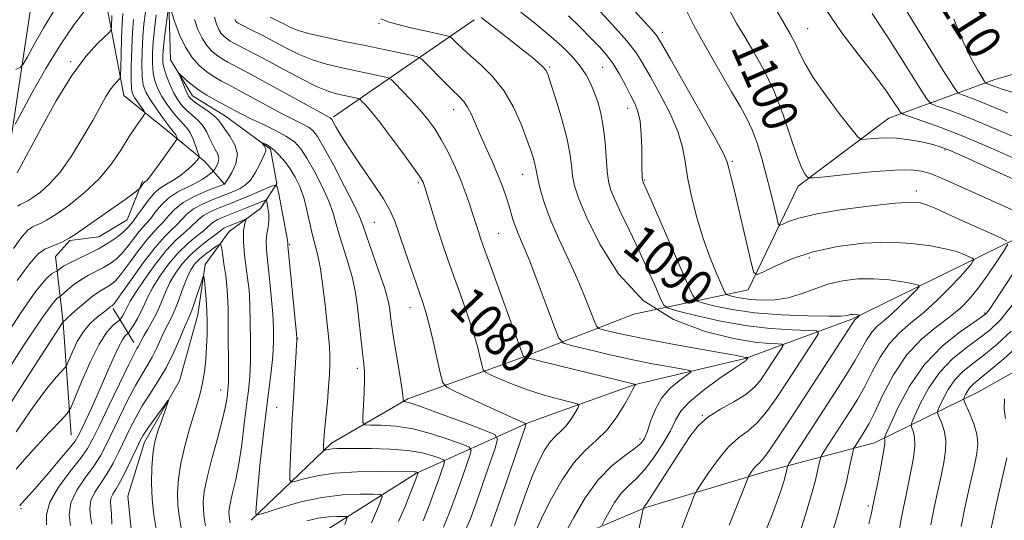
# Model space of a CAD drawing. Extents: x 2144800 to 2147700, y 319800 to 322700.
# Drawn here: x 2147028 to 2147249, y 322029 to 322142 of the extents above; entities that cross this region are included whole.
import ezdxf
from ezdxf.enums import TextEntityAlignment as Align

# ---------------------------------------------------------------- set-up
doc = ezdxf.new("R2010")
doc.units = 0
doc.header["$MEASUREMENT"] = 0
doc.linetypes.add('rvrstm', pattern=[117.1, 50, -3.9, 0.5, -3.9, 0.5, -3.9, 0.5, -3.9, 50])
for name, color, linetype, lineweight in [('DTM HARD BREAKLINE', 7, 'Continuous', 0), ('DTM SPOT ELEVATION', 2, 'Continuous', 13), ('INDEX CONTOUR', 41, 'Continuous', 13), ('INDEX CONTOUR LABEL', 244, 'Continuous', 0), ('INTERMEDIATE CONTOUR', 44, 'Continuous', 0), ('STREAM - RIVER SINGLE LINE', 142, 'rvrstm', 0)]:
    doc.layers.add(name, color=color, linetype=linetype, lineweight=lineweight)
doc.styles.add('Style-ITALICS', font='ITALICS.shx')

msp = doc.modelspace()

# ---------------------------------------------------------------- linework, layer by layer
at = {"layer": 'DTM HARD BREAKLINE', "extrusion": (-0.1937659503568171, -0.1335430523305669, 0.9719161536143717), "elevation": -458003.4519902592, "flags": 128}
msp.add_lwpolyline([(953200.4883123152, 1896163.441407402), (953200.4883123152, 1896203.00330953)], dxfattribs=at)
at = {"layer": 'DTM HARD BREAKLINE', "extrusion": (0.2547165103456819, -0.4181504944516024, 0.8719344375279594), "elevation": 413146.6886871795, "flags": 128}
msp.add_lwpolyline([(2001189.773075265, -733554.9890710751), (2001189.773075265, -733565.262288682)], dxfattribs=at)
at = {"layer": 'DTM HARD BREAKLINE'}
for points in [[(2146800.85, 321761.84, 1058.04), (2146890.65, 321866.17, 1070.03), (2146934.02, 321916.21, 1075.1), (2146973.56, 321960.74, 1075.14), (2147001.44, 322020.99, 1076.17), (2147024.69, 322106.29, 1086.42), (2147032.39, 322157.65, 1093.84), (2147037.96, 322193.73, 1097.06), (2147039.96, 322264.2, 1099.25), (2147038.32, 322307.08, 1101.5), (2147024.98, 322336.82, 1104.09), (2147004.03, 322384.18, 1108.46), (2146993.42, 322426.13, 1113.21)], [(2147045.21, 322171.44, 1092.24), (2147047.3, 322145.97, 1087.24), (2147051.31, 322124.74, 1083.28), (2147062.33, 322115.81, 1080.42), (2147069.54, 322109.85, 1077.52), (2147073.99, 322104.75, 1073.98)], [(2147272.18, 322135.46, 1115.58), (2147247.12, 322128.27, 1110.66), (2147223.34, 322119.6, 1103.13), (2147202.94, 322104.34, 1099.61), (2147191.66, 322081.01, 1095.47), (2147165.97, 322075.52, 1088), (2147140.91, 322065.79, 1081.94), (2147115.21, 322056.48, 1076.24), (2147098, 322046.53, 1072.48), (2147079.94, 322029.14, 1067.72)], [(2147303.17, 322134.78, 1119.18), (2147284.04, 322116.34, 1110.01), (2147264.7, 322098.74, 1101.57), (2147240.07, 322086.68, 1095.39), (2147215, 322074.4, 1091.73), (2147191, 322065.51, 1085.84), (2147165.95, 322059.6, 1081.92), (2147142.38, 322051.14, 1078.18), (2147117.1, 322039.71, 1069.87), (2147094.58, 322025.52, 1064.21), (2147080.33, 322003.25, 1060.7), (2147078.63, 321997.73, 1059.56), (2147071.61, 321993.07, 1059.01)], [(2147305.9, 322109.73, 1119.51), (2147289.95, 322089.58, 1115.35), (2147289.1, 322088.74, 1115.1), (2147267.43, 322071.57, 1110.17), (2147243.43, 322058.01, 1107.14), (2147220.06, 322046.58, 1099.26), (2147195.43, 322040.03, 1092.63), (2147168.67, 322032, 1088.13), (2147145.1, 322022.05, 1083.1), (2147120.67, 322012.32, 1077.8), (2147115.36, 322009.99, 1075.46)], [(2147055.53, 322105.41, 1080.25), (2147052.12, 322096.72, 1078.95), (2147045.75, 322092.9, 1079.24), (2147039.16, 322092.06, 1079.9), (2147035.98, 322088.46, 1079.14), (2147037.66, 322073.6, 1073.96), (2147039.53, 322048.33, 1068.94)]]:
    msp.add_polyline3d(points, dxfattribs=at)
at = {"layer": 'DTM SPOT ELEVATION'}
for p in [(2147108.69, 322140.97, 1085.84), (2147205.04, 322139.71, 1102.84), (2147172.39, 322138.92, 1096.46), (2147039.39, 322132.34, 1086.21), (2147147.05, 322131.13, 1088.19), (2147158.97, 322131.01, 1091.03), (2147164.58, 322121.82, 1091.34), (2147125.49, 322121.52, 1083.3), (2147235.92, 322112.47, 1101.81), (2147188.13, 322109.92, 1096.25), (2147140.97, 322106.99, 1085.22), (2147117.53, 322105.06, 1079.74), (2147168.44, 322105.72, 1092.14), (2147229.52, 322103.23, 1098.51), (2147107.64, 322096.21, 1076.97), (2147135.63, 322093.71, 1083), (2147088.65, 322091.16, 1070.19), (2147205.41, 322088.17, 1095.48), (2147079.56, 322080.37, 1065.98), (2147115.7, 322076.95, 1077.28), (2147244.85, 322075.77, 1099.79), (2147090.43, 322069.98, 1070.07), (2147103.82, 322063.32, 1073.57), (2147073.07, 322058.48, 1063.27), (2147085.66, 322054.56, 1069.03), (2147181.35, 322052.79, 1087.94), (2147167.33, 322047.4, 1083.52), (2147028.2, 322031.73, 1067.74), (2147218.73, 322032.38, 1099.72)]:
    msp.add_point(p, dxfattribs=at)
at = {"layer": 'INDEX CONTOUR', "flags": 128}
for points, elevation in [([(2147187.412, 322144.044), (2147189.155, 322140.82), (2147190.909, 322137.87), (2147192.959, 322134.481), (2147195.198, 322130.475), (2147197.42, 322125.804), (2147199.447, 322120.565), (2147201.198, 322115.433), (2147202.621, 322111.224), (2147203.68, 322108.541), (2147204.411, 322107.115), (2147204.865, 322106.461), (2147205.239, 322106.173), (2147206.29, 322106.169), (2147208.921, 322106.444), (2147213.637, 322106.957), (2147219.361, 322107.521), (2147224.62, 322107.912), (2147228.292, 322107.956), (2147230.664, 322107.695), (2147232.376, 322107.219), (2147234.063, 322106.568), (2147236.352, 322105.566), (2147244.899, 322101.722), (2147254.884, 322097.263)], 1100), ([(2147027.09, 322130.562), (2147028.062, 322131.005), (2147028.727, 322131.735), (2147029.656, 322133.376), (2147031.264, 322136.319), (2147033.34, 322139.993), (2147035.52, 322143.595)], 1090), ([(2147027.383, 322083.07), (2147030.11, 322086.841), (2147032.096, 322089.051), (2147033.559, 322090.126), (2147034.816, 322090.665), (2147036.131, 322091.178), (2147037.544, 322091.804), (2147039.039, 322092.591), (2147040.628, 322093.588), (2147042.424, 322094.828), (2147051.858, 322101.478), (2147053.316, 322102.532), (2147054.152, 322103.162), (2147054.793, 322103.678), (2147054.911, 322103.803), (2147055.502, 322104.673), (2147055.756, 322105.004), (2147055.961, 322105.214), (2147056.13, 322105.336), (2147056.288, 322105.429), (2147056.492, 322105.594), (2147056.927, 322106.103), (2147057.815, 322107.266), (2147059.258, 322109.233), (2147063.048, 322114.503), (2147063.316, 322114.945), (2147063.314, 322115.131), (2147063.235, 322115.366), (2147063.127, 322115.651), (2147063.002, 322115.916), (2147062.833, 322116.156), (2147062.447, 322116.634), (2147061.63, 322117.681), (2147060.275, 322119.49), (2147058.676, 322121.698), (2147057.234, 322123.805), (2147056.257, 322125.477), (2147055.707, 322127.039), (2147055.452, 322128.981), (2147055.381, 322131.643), (2147055.444, 322134.751), (2147055.61, 322137.879), (2147055.853, 322140.725), (2147056.172, 322143.487)], 1080), ([(2147071.717, 322142.296), (2147072.15, 322140.737), (2147072.666, 322139.564), (2147073.245, 322138.665), (2147073.872, 322137.97), (2147074.529, 322137.42), (2147075.227, 322136.949), (2147076.083, 322136.462), (2147077.242, 322135.862), (2147078.843, 322135.05), (2147081.017, 322133.929), (2147083.889, 322132.404), (2147087.464, 322130.464), (2147091.26, 322128.437), (2147094.673, 322126.733), (2147097.248, 322125.656), (2147099.123, 322125.074), (2147100.589, 322124.75), (2147103.703, 322124.097), (2147104.137, 322123.987), (2147104.436, 322123.804), (2147104.859, 322123.39), (2147105.641, 322122.569), (2147106.934, 322121.093), (2147108.872, 322118.693), (2147111.46, 322115.293), (2147114.199, 322111.583), (2147116.466, 322108.447), (2147117.8, 322106.54), (2147118.394, 322105.608), (2147118.609, 322105.171), (2147118.758, 322104.774), (2147118.98, 322104.083), (2147120.846, 322097.929), (2147121.828, 322094.815), (2147122.91, 322091.541), (2147124.112, 322088.04), (2147125.471, 322084.178), (2147126.989, 322079.913), (2147128.508, 322075.566), (2147129.833, 322071.548), (2147130.814, 322068.209), (2147131.472, 322065.653), (2147131.873, 322063.924), (2147132.135, 322062.98), (2147132.622, 322062.453), (2147133.747, 322061.89), (2147135.817, 322060.95), (2147138.691, 322059.737), (2147142.114, 322058.467), (2147145.786, 322057.328), (2147149.204, 322056.404), (2147151.82, 322055.752), (2147153.23, 322055.37), (2147153.628, 322055.009), (2147153.356, 322054.358), (2147152.71, 322053.213), (2147151.818, 322051.786), (2147150.762, 322050.393), (2147149.615, 322049.248), (2147148.411, 322048.153), (2147147.171, 322046.8), (2147145.908, 322044.928), (2147144.601, 322042.426), (2147143.212, 322039.224), (2147141.741, 322035.373), (2147140.323, 322031.404), (2147139.13, 322027.972)], 1080), ([(2147140.611, 322143.456), (2147143.741, 322140.973), (2147146.961, 322138.304), (2147149.775, 322135.78), (2147152.089, 322133.458), (2147153.904, 322131.33), (2147155.251, 322129.366), (2147156.261, 322127.453), (2147157.091, 322125.458), (2147157.865, 322123.25), (2147158.56, 322120.704), (2147159.118, 322117.697), (2147159.504, 322114.217), (2147159.991, 322107.655), (2147160.264, 322105.442), (2147160.765, 322103.56), (2147161.69, 322101.309), (2147163.165, 322098.166), (2147165.028, 322094.301), (2147167.043, 322090.056), (2147168.987, 322085.801), (2147170.668, 322082.009), (2147171.901, 322079.176), (2147172.681, 322077.608), (2147173.724, 322076.835), (2147175.921, 322076.193), (2147179.893, 322075.186), (2147185.166, 322073.987), (2147190.99, 322072.934), (2147196.65, 322072.285), (2147201.562, 322071.975), (2147205.173, 322071.858), (2147207.078, 322071.734), (2147207.456, 322071.192), (2147206.628, 322069.764), (2147200.283, 322060.043), (2147197.992, 322056.557), (2147195.828, 322053.509), (2147193.733, 322051.071), (2147191.65, 322049.285), (2147189.519, 322047.682), (2147187.274, 322045.663), (2147184.924, 322042.858), (2147182.744, 322039.815), (2147181.081, 322037.312), (2147180.14, 322035.838), (2147179.578, 322034.735), (2147178.913, 322033.058), (2147177.801, 322030.153), (2147176.45, 322026.528)], 1090), ([(2147237.944, 322141.892), (2147239.949, 322136.995), (2147241.751, 322133.186), (2147243.216, 322130.492), (2147244.249, 322128.779), (2147244.81, 322127.883), (2147245.069, 322127.536), (2147245.244, 322127.44), (2147245.919, 322127.202), (2147247.168, 322126.706), (2147248.793, 322126.147), (2147252.093, 322125.12)], 1110), ([(2147027.139, 322040.617), (2147029.02, 322042.85), (2147031.751, 322045.86), (2147034.734, 322049.041), (2147037.194, 322051.629), (2147038.604, 322053.17), (2147039.417, 322054.455), (2147040.329, 322056.582), (2147041.855, 322060.276), (2147043.803, 322064.728), (2147045.796, 322068.757), (2147047.513, 322071.446), (2147048.856, 322072.951), (2147049.779, 322073.695), (2147050.278, 322074.065), (2147050.523, 322074.297), (2147050.722, 322074.59), (2147051.036, 322075.095), (2147051.429, 322075.76), (2147051.816, 322076.485), (2147052.18, 322077.258), (2147052.789, 322078.406), (2147053.977, 322080.342), (2147055.95, 322083.29), (2147058.399, 322086.701), (2147060.886, 322089.836), (2147063.047, 322092.132), (2147064.812, 322093.718), (2147066.189, 322094.899), (2147068.158, 322096.872), (2147069.26, 322097.741), (2147070.727, 322098.543), (2147072.425, 322099.282), (2147075.714, 322100.578), (2147077.276, 322101.211), (2147079.011, 322101.932), (2147084.527, 322104.283), (2147085.395, 322104.567), (2147085.819, 322104.132), (2147086.161, 322102.605), (2147087.314, 322096.566), (2147087.832, 322093.756), (2147088.105, 322092.134), (2147088.188, 322091.452), (2147088.189, 322091.227), (2147088.205, 322090.934), (2147090.147, 322071.054), (2147090.229, 322070.054), (2147090.226, 322069.758), (2147090.194, 322069.453), (2147090.134, 322068.672), (2147090.038, 322067.01), (2147089.735, 322060.944), (2147089.566, 322057.828), (2147089.261, 322053.202), (2147089.108, 322050.518), (2147088.946, 322046.921), (2147088.68, 322039.942), (2147088.669, 322038.219), (2147089.008, 322037.698), (2147089.988, 322037.931), (2147091.866, 322038.508), (2147094.764, 322039.181), (2147098.773, 322039.74), (2147103.786, 322040.026), (2147108.922, 322040.101), (2147116.621, 322040.044), (2147116.982, 322040.025), (2147117.181, 322039.991), (2147117.473, 322039.895), (2147117.487, 322039.872), (2147116.948, 322038.398), (2147115.708, 322035.158), (2147114.569, 322032.28), (2147113.102, 322028.906)], 1070), ([(2147256.568, 322092.811), (2147247.035, 322078.274), (2147246.062, 322076.823), (2147245.538, 322076.079), (2147245.123, 322075.604), (2147244.29, 322074.962), (2147242.467, 322073.723), (2147239.305, 322071.536), (2147235.345, 322068.357), (2147231.349, 322064.222), (2147227.963, 322059.322), (2147225.358, 322054.471), (2147223.588, 322050.645), (2147222.652, 322048.534), (2147222.325, 322047.718), (2147222.325, 322047.498), (2147222.396, 322047.216), (2147222.376, 322046.387), (2147222.128, 322044.566), (2147221.575, 322041.543), (2147220.878, 322038.049), (2147219.634, 322032.01), (2147219.547, 322031.537), (2147219.316, 322030.479), (2147218.801, 322028.319)], 1100), ([(2147048.623, 322028.276), (2147048.548, 322030.564), (2147048.396, 322032.154), (2147048.31, 322033.241), (2147048.425, 322034.1), (2147048.85, 322035.002), (2147049.587, 322036.206), (2147050.612, 322037.969), (2147051.866, 322040.411), (2147053.155, 322043.094), (2147054.252, 322045.441), (2147055.021, 322047.059), (2147055.692, 322048.292), (2147056.586, 322049.665), (2147057.906, 322051.532), (2147060.596, 322055.211), (2147061.259, 322056.084), (2147061.389, 322056.082), (2147061.098, 322055.205), (2147059.778, 322051.438), (2147059.081, 322049.398), (2147058.549, 322047.713), (2147058.166, 322046.054), (2147057.88, 322043.936), (2147057.661, 322041.018), (2147057.571, 322037.539), (2147057.694, 322033.889), (2147058.077, 322030.407), (2147058.616, 322027.251)], 1060)]:
    msp.add_lwpolyline(points, dxfattribs=dict(at, elevation=elevation))
at = {"layer": 'INTERMEDIATE CONTOUR', "flags": 128}
for points, elevation in [([(2147026.872, 322118.258), (2147028.233, 322120.735), (2147030.677, 322125.209), (2147033.835, 322130.797), (2147037.151, 322136.275), (2147040.143, 322140.658), (2147042.631, 322143.907)], 1088), ([(2147157.5, 322144.555), (2147161.171, 322140.617), (2147164.382, 322136.994), (2147166.554, 322134.217), (2147168.105, 322131.781), (2147169.7, 322128.922), (2147171.799, 322125.112), (2147174.048, 322120.792), (2147175.889, 322116.636), (2147176.937, 322113.114), (2147177.493, 322109.859), (2147178.025, 322106.296), (2147178.911, 322102.017), (2147180.138, 322097.287), (2147181.599, 322092.537), (2147183.165, 322088.179), (2147184.623, 322084.541), (2147185.739, 322081.928), (2147186.379, 322080.514), (2147186.817, 322079.94), (2147187.43, 322079.715), (2147188.527, 322079.444), (2147190.152, 322079.117), (2147192.279, 322078.82), (2147194.858, 322078.647), (2147197.724, 322078.721), (2147200.682, 322079.171), (2147203.59, 322080.06), (2147206.516, 322081.174), (2147209.579, 322082.234), (2147212.864, 322083.005), (2147216.321, 322083.429), (2147219.865, 322083.494), (2147223.359, 322083.221), (2147226.46, 322082.775), (2147228.768, 322082.355), (2147229.977, 322082.072), (2147230.13, 322081.672), (2147229.359, 322080.811), (2147227.834, 322079.276), (2147225.888, 322077.37), (2147223.894, 322075.524), (2147222.155, 322074.052), (2147220.689, 322072.79), (2147219.447, 322071.457), (2147218.345, 322069.801), (2147215.66, 322065.006), (2147213.649, 322061.707), (2147211.242, 322057.938), (2147200.918, 322041.989), (2147200.542, 322041.322), (2147200.422, 322040.912), (2147200.285, 322040.274), (2147200.045, 322039.279), (2147199.666, 322037.88), (2147199.093, 322036.003), (2147198.212, 322033.461), (2147196.893, 322030.034), (2147195.106, 322025.541)], 1094), ([(2147165.973, 322143.886), (2147170.074, 322139.418), (2147171.14, 322138.147), (2147172.231, 322136.432), (2147174.156, 322133.052), (2147181.189, 322120.602), (2147184.391, 322114.859), (2147186.193, 322111.472), (2147186.953, 322109.71), (2147187.319, 322108.306), (2147187.833, 322106.211), (2147188.574, 322103.23), (2147189.514, 322099.38), (2147190.593, 322094.827), (2147192.464, 322086.773), (2147192.988, 322084.858), (2147193.673, 322084.406), (2147195.103, 322085.032), (2147197.738, 322086.349), (2147201.523, 322087.984), (2147206.274, 322089.564), (2147211.764, 322090.768), (2147217.584, 322091.503), (2147223.281, 322091.725), (2147228.434, 322091.442), (2147232.752, 322090.857), (2147235.975, 322090.225), (2147237.968, 322089.743), (2147239.101, 322089.38), (2147239.869, 322089.051), (2147242.03, 322088.08), (2147242.351, 322087.916), (2147242.396, 322087.745), (2147242.206, 322087.42), (2147241.774, 322086.791), (2147240.909, 322085.689), (2147239.374, 322083.944), (2147237.036, 322081.487), (2147234.168, 322078.663), (2147231.144, 322075.922), (2147228.284, 322073.569), (2147225.68, 322071.349), (2147223.366, 322068.864), (2147221.354, 322065.842), (2147219.564, 322062.519), (2147217.893, 322059.256), (2147216.253, 322056.327), (2147214.615, 322053.665), (2147208.791, 322044.663), (2147208.19, 322043.702), (2147207.908, 322043.064), (2147207.709, 322042.198), (2147207.372, 322040.632), (2147206.783, 322038.183), (2147205.85, 322034.74), (2147204.54, 322030.351), (2147203.064, 322025.684)], 1096), ([(2147177.186, 322144.939), (2147179.498, 322140.46), (2147182.301, 322135.321), (2147185.282, 322130.081), (2147187.954, 322125.507), (2147189.951, 322122.122), (2147191.408, 322119.493), (2147192.58, 322116.95), (2147193.68, 322113.958), (2147194.742, 322110.541), (2147195.758, 322106.859), (2147196.705, 322103.125), (2147197.513, 322099.757), (2147198.102, 322097.225), (2147198.453, 322095.864), (2147198.801, 322095.476), (2147199.445, 322095.729), (2147200.719, 322096.329), (2147203.1, 322097.143), (2147207.099, 322098.079), (2147212.891, 322099.035), (2147219.299, 322099.879), (2147224.81, 322100.468), (2147228.321, 322100.689), (2147230.385, 322100.543), (2147231.965, 322100.054), (2147233.868, 322099.253), (2147236.275, 322098.167), (2147239.208, 322096.826), (2147248.457, 322092.672), (2147249.828, 322091.968)], 1098), ([(2147198.15, 322143.739), (2147201.12, 322138.597), (2147202.348, 322136.296), (2147203.328, 322134.162), (2147204.465, 322131.812), (2147206.275, 322128.777), (2147209.044, 322124.825), (2147212.151, 322120.688), (2147214.742, 322117.336), (2147216.234, 322115.487), (2147217.113, 322114.843), (2147218.135, 322114.85), (2147219.883, 322115.025), (2147222.274, 322115.155), (2147225.051, 322115.097), (2147227.952, 322114.757), (2147230.675, 322114.247), (2147232.908, 322113.732), (2147234.595, 322113.263), (2147236.699, 322112.455), (2147240.437, 322110.812), (2147246.5, 322108.069), (2147259.457, 322102.189)], 1102), ([(2147209.204, 322143.943), (2147212.744, 322138.807), (2147216.635, 322133.718), (2147220.149, 322129.222), (2147222.715, 322125.756), (2147224.387, 322123.308), (2147225.374, 322121.753), (2147225.954, 322120.917), (2147226.683, 322120.436), (2147228.188, 322119.898), (2147230.965, 322118.952), (2147234.998, 322117.488), (2147240.142, 322115.459), (2147246.136, 322112.906), (2147252.245, 322110.23)], 1104), ([(2147226.802, 322144.491), (2147231.549, 322136.778), (2147235.549, 322130.32), (2147237.811, 322126.712), (2147238.85, 322125.313), (2147239.559, 322124.926), (2147240.668, 322124.548), (2147242.278, 322123.964), (2147244.333, 322123.153), (2147246.824, 322122.106), (2147249.944, 322120.841)], 1108), ([(2147023.782, 322060.506), (2147028.878, 322068.549), (2147032.845, 322074.502), (2147035.218, 322077.797), (2147036.338, 322079.096), (2147036.755, 322079.369), (2147036.954, 322079.453), (2147037.208, 322079.651), (2147038.702, 322081.004), (2147040.041, 322082.117), (2147041.637, 322083.26), (2147043.372, 322084.268), (2147046.778, 322086.011), (2147048.25, 322086.889), (2147049.601, 322087.919), (2147050.928, 322089.231), (2147052.298, 322090.878), (2147054.765, 322094.099), (2147055.67, 322095.135), (2147056.461, 322095.973), (2147057.323, 322096.983), (2147058.41, 322098.423), (2147059.779, 322100.098), (2147061.461, 322101.701), (2147063.441, 322102.999), (2147065.514, 322104.044), (2147067.428, 322104.963), (2147068.975, 322105.845), (2147070.124, 322106.629), (2147070.883, 322107.21), (2147071.295, 322107.545), (2147071.526, 322107.788), (2147071.777, 322108.147), (2147072.172, 322108.778), (2147072.558, 322109.619), (2147072.703, 322110.558), (2147072.447, 322111.513), (2147071.901, 322112.542), (2147071.244, 322113.732), (2147070.605, 322115.131), (2147069.909, 322116.619), (2147069.034, 322118.033), (2147067.905, 322119.252), (2147065.42, 322121.37), (2147064.365, 322122.46), (2147063.445, 322123.703), (2147062.582, 322125.202), (2147061.732, 322126.998), (2147060.971, 322128.904), (2147060.407, 322130.67), (2147060.122, 322132.161), (2147060.091, 322133.686), (2147060.261, 322135.662), (2147060.573, 322138.328), (2147061.235, 322143.487)], 1076), ([(2147023.925, 322069.219), (2147028.154, 322075.812), (2147031.565, 322080.701), (2147033.842, 322083.487), (2147035.172, 322084.681), (2147035.867, 322085.025), (2147036.217, 322085.15), (2147036.412, 322085.257), (2147037.007, 322085.77), (2147037.763, 322086.29), (2147039.075, 322087.021), (2147041.041, 322087.97), (2147043.398, 322089.084), (2147045.788, 322090.297), (2147047.912, 322091.54), (2147049.674, 322092.735), (2147051.031, 322093.807), (2147051.968, 322094.69), (2147052.576, 322095.378), (2147052.972, 322095.876), (2147053.284, 322096.242), (2147053.688, 322096.738), (2147054.368, 322097.678), (2147055.448, 322099.245), (2147056.801, 322101.102), (2147058.236, 322102.785), (2147059.609, 322103.952), (2147060.953, 322104.784), (2147062.348, 322105.585), (2147063.83, 322106.581), (2147065.263, 322107.681), (2147066.468, 322108.715), (2147067.312, 322109.542), (2147067.838, 322110.147), (2147068.135, 322110.542), (2147068.271, 322110.789), (2147068.235, 322111.141), (2147067.997, 322111.901), (2147067.543, 322113.25), (2147066.921, 322114.896), (2147066.199, 322116.422), (2147065.423, 322117.541), (2147064.552, 322118.463), (2147063.525, 322119.526), (2147062.32, 322120.975), (2147061.06, 322122.701), (2147059.908, 322124.504), (2147058.994, 322126.238), (2147058.339, 322127.971), (2147057.93, 322129.826), (2147057.752, 322131.903), (2147057.768, 322134.222), (2147057.937, 322136.783), (2147058.225, 322139.614), (2147058.623, 322142.844)], 1078), ([(2147026.545, 322090.303), (2147028.421, 322092.899), (2147029.789, 322094.422), (2147030.796, 322095.161), (2147031.661, 322095.534), (2147032.622, 322095.927), (2147033.979, 322096.639), (2147036.054, 322097.951), (2147039.017, 322100.046), (2147042.451, 322102.796), (2147045.787, 322105.976), (2147048.572, 322109.35), (2147050.796, 322112.615), (2147052.566, 322115.45), (2147053.967, 322117.605), (2147055.017, 322119.106), (2147055.717, 322120.048), (2147056.068, 322120.562), (2147056.077, 322120.914), (2147055.751, 322121.407), (2147054.383, 322123.284), (2147053.709, 322124.256), (2147053.269, 322125.057), (2147053.043, 322126.149), (2147052.975, 322128.137), (2147053.01, 322131.383), (2147053.12, 322135.28), (2147053.283, 322138.973), (2147053.481, 322141.836)], 1082), ([(2147027.356, 322107.282), (2147028.285, 322108.938), (2147032.746, 322117.354), (2147036.13, 322123.477), (2147039.631, 322129.21), (2147042.782, 322133.492), (2147045.351, 322136.346), (2147048.146, 322138.984), (2147048.512, 322139.541), (2147048.581, 322140.217), (2147048.658, 322142.728)], 1086), ([(2147027.482, 322099.792), (2147028.033, 322100.197), (2147029.033, 322100.616), (2147029.776, 322101.006), (2147030.912, 322101.724), (2147032.565, 322102.925), (2147034.66, 322104.801), (2147037.069, 322107.55), (2147039.643, 322111.223), (2147042.151, 322115.296), (2147044.333, 322119.098), (2147047.242, 322124.319), (2147048.218, 322125.923), (2147049.052, 322127.058), (2147049.733, 322127.812), (2147050.214, 322128.268), (2147050.475, 322128.588), (2147050.587, 322129.28), (2147050.646, 322130.937), (2147050.73, 322133.9), (2147050.845, 322137.5), (2147050.976, 322140.819), (2147051.115, 322143.169)], 1084), ([(2147062.051, 322143.519), (2147062.808, 322141.23), (2147063.877, 322138.364), (2147065.186, 322135.541), (2147066.668, 322133.252), (2147068.274, 322131.475), (2147069.962, 322130.064), (2147071.674, 322128.891), (2147073.31, 322127.923), (2147074.756, 322127.143), (2147077.275, 322125.825), (2147079.024, 322124.883), (2147084.306, 322121.993), (2147087.1, 322120.506), (2147089.487, 322119.295), (2147091.394, 322118.341), (2147092.821, 322117.57), (2147093.845, 322116.808), (2147094.855, 322115.498), (2147096.316, 322112.984), (2147098.507, 322108.927), (2147100.964, 322104.239), (2147103.037, 322100.15), (2147104.275, 322097.494), (2147105.029, 322095.536), (2147105.85, 322093.146), (2147108.615, 322085.354), (2147109.899, 322081.544), (2147110.677, 322078.851), (2147111.047, 322077.072), (2147111.212, 322075.769), (2147111.355, 322074.502), (2147111.581, 322072.827), (2147111.967, 322070.3), (2147113.207, 322062.76), (2147113.743, 322059.412), (2147114.03, 322057.372), (2147114.124, 322056.409), (2147114.122, 322055.907), (2147114.17, 322055.853), (2147114.306, 322055.845), (2147114.678, 322055.799), (2147115.851, 322055.466), (2147118.497, 322054.563), (2147122.93, 322052.946), (2147128.034, 322051.043), (2147132.337, 322049.426), (2147134.702, 322048.42), (2147135.342, 322047.369), (2147134.802, 322045.372), (2147132.063, 322037.389), (2147130.523, 322032.966), (2147129.181, 322029.292), (2147127.842, 322026.25)], 1076), ([(2147067.246, 322141.814), (2147068.003, 322139.582), (2147068.922, 322137.566), (2147069.955, 322135.962), (2147071.073, 322134.723), (2147072.245, 322133.742), (2147073.451, 322132.92), (2147074.697, 322132.193), (2147075.999, 322131.503), (2147077.443, 322130.76), (2147079.4, 322129.735), (2147082.315, 322128.165), (2147086.377, 322125.932), (2147097.75, 322119.649), (2147097.883, 322119.541), (2147098.06, 322119.281), (2147098.971, 322117.626), (2147100.043, 322115.827), (2147101.826, 322113.067), (2147104.403, 322109.284), (2147107.249, 322105.132), (2147109.683, 322101.442), (2147111.23, 322098.757), (2147112.224, 322096.452), (2147113.202, 322093.615), (2147114.554, 322089.646), (2147118.467, 322078.344), (2147119.213, 322075.989), (2147119.956, 322073.22), (2147120.863, 322069.439), (2147121.8, 322065.354), (2147122.554, 322061.999), (2147123.073, 322060.091), (2147123.949, 322059.071), (2147125.932, 322058.069), (2147133.664, 322054.505), (2147137.402, 322052.798), (2147139.777, 322051.737), (2147140.986, 322051.22), (2147141.504, 322051.016), (2147141.689, 322050.793), (2147141.449, 322049.809), (2147140.578, 322047.221), (2147137.035, 322036.872), (2147135.204, 322031.574), (2147133.807, 322027.722)], 1078), ([(2147076.297, 322141.893), (2147076.409, 322141.561), (2147076.535, 322141.367), (2147076.67, 322141.217), (2147076.812, 322141.099), (2147077.003, 322140.978), (2147077.47, 322140.731), (2147080.233, 322139.345), (2147082.551, 322138.169), (2147085.184, 322136.799), (2147087.929, 322135.346), (2147090.775, 322133.936), (2147093.759, 322132.699), (2147096.889, 322131.729), (2147100.047, 322130.973), (2147109.823, 322128.93), (2147110.76, 322128.693), (2147111.409, 322128.296), (2147112.323, 322127.401), (2147113.9, 322125.782), (2147115.903, 322123.676), (2147117.936, 322121.435), (2147119.691, 322119.315), (2147121.222, 322117.188), (2147122.669, 322114.834), (2147124.136, 322112.098), (2147125.577, 322109.098), (2147126.908, 322106.021), (2147128.059, 322103.051), (2147129.01, 322100.362), (2147129.749, 322098.124), (2147131.029, 322094.078), (2147131.431, 322092.872), (2147132.122, 322090.902), (2147133.364, 322087.436), (2147141.067, 322066.134), (2147141.284, 322065.922), (2147142.379, 322065.595), (2147145.29, 322064.874), (2147166.434, 322059.724), (2147166.443, 322059.711), (2147166.263, 322059.563), (2147166.183, 322059.458), (2147165.786, 322058.667), (2147165.076, 322057.322), (2147163.797, 322055.024), (2147162.027, 322052.201), (2147159.901, 322049.44), (2147157.545, 322047.131), (2147155.035, 322044.864), (2147152.435, 322042.031), (2147149.841, 322038.254), (2147147.46, 322034.071), (2147145.535, 322030.254), (2147144.236, 322027.402)], 1082), ([(2147084.249, 322142.337), (2147086.21, 322141.352), (2147087.422, 322140.724), (2147088.674, 322140.09), (2147090.325, 322139.42), (2147092.845, 322138.666), (2147096.529, 322137.804), (2147100.97, 322136.872), (2147105.585, 322135.935), (2147109.841, 322135.057), (2147115.942, 322133.764), (2147117.366, 322133.417), (2147118.232, 322132.941), (2147119.283, 322131.925), (2147123.213, 322127.937), (2147125.239, 322125.921), (2147126.725, 322124.477), (2147127.772, 322123.345), (2147128.614, 322122.105), (2147129.453, 322120.417), (2147131.477, 322115.724), (2147132.761, 322112.871), (2147134.11, 322109.901), (2147135.363, 322107.026), (2147136.391, 322104.422), (2147137.205, 322102.107), (2147137.852, 322100.059), (2147138.882, 322096.58), (2147139.435, 322094.977), (2147140.142, 322093.26), (2147141.139, 322090.93), (2147142.573, 322087.402), (2147144.487, 322082.419), (2147146.502, 322077.027), (2147148.14, 322072.593), (2147149.149, 322070.108), (2147150.197, 322069.027), (2147152.183, 322068.422), (2147155.734, 322067.558), (2147160.389, 322066.458), (2147165.416, 322065.336), (2147170.143, 322064.376), (2147174.137, 322063.631), (2147177.028, 322063.12), (2147178.537, 322062.816), (2147178.766, 322062.479), (2147177.913, 322061.821), (2147176.226, 322060.612), (2147174.153, 322058.856), (2147172.196, 322056.618), (2147170.745, 322054.017), (2147169.744, 322051.4), (2147169.025, 322049.164), (2147168.39, 322047.582), (2147167.526, 322046.389), (2147166.081, 322045.186), (2147163.829, 322043.602), (2147161.006, 322041.366), (2147157.97, 322038.234), (2147155.059, 322034.166), (2147152.555, 322029.934), (2147150.724, 322026.516)], 1084), ([(2147109.078, 322141.937), (2147109.675, 322141.702), (2147110.738, 322141.306), (2147112.726, 322140.724), (2147115.858, 322139.963), (2147119.395, 322139.173), (2147122.352, 322138.535), (2147124.022, 322138.159), (2147124.789, 322137.866), (2147125.309, 322137.404), (2147126.141, 322136.566), (2147127.443, 322135.314), (2147129.275, 322133.649), (2147131.631, 322131.563), (2147134.237, 322128.982), (2147136.756, 322125.815), (2147138.906, 322122.084), (2147140.633, 322118.238), (2147141.94, 322114.838), (2147142.844, 322112.308), (2147143.42, 322110.539), (2147143.758, 322109.283), (2147143.957, 322108.277), (2147144.14, 322107.186), (2147144.441, 322105.652), (2147144.986, 322103.393), (2147145.887, 322100.393), (2147147.249, 322096.708), (2147149.107, 322092.447), (2147151.211, 322087.929), (2147153.239, 322083.524), (2147154.921, 322079.581), (2147156.198, 322076.349), (2147157.055, 322074.057), (2147157.56, 322072.814), (2147158.084, 322072.273), (2147159.077, 322071.971), (2147160.954, 322071.521), (2147163.996, 322070.847), (2147168.45, 322069.949), (2147174.296, 322068.862), (2147185.593, 322066.843), (2147188.707, 322066.268), (2147191.16, 322065.786), (2147191.618, 322065.749), (2147191.633, 322065.729), (2147191.265, 322065.164), (2147191.156, 322065.035), (2147191.005, 322064.911), (2147189.898, 322064.21), (2147188.091, 322063.01), (2147185.073, 322060.933), (2147181.559, 322058.36), (2147178.502, 322055.817), (2147176.58, 322053.67), (2147175.378, 322051.642), (2147174.204, 322049.299), (2147172.534, 322046.373), (2147170.501, 322043.253), (2147168.407, 322040.497), (2147166.491, 322038.486), (2147164.757, 322036.893), (2147163.151, 322035.215), (2147161.65, 322033.117), (2147160.359, 322030.935), (2147159.415, 322029.172), (2147158.893, 322028.145)], 1086), ([(2147131.644, 322142.25), (2147132.902, 322141.268), (2147137.939, 322137.371), (2147140.682, 322135.227), (2147142.871, 322133.482), (2147144.464, 322132.157), (2147145.532, 322131.185), (2147146.189, 322130.402), (2147146.713, 322129.267), (2147147.425, 322127.138), (2147148.536, 322123.627), (2147149.812, 322119.348), (2147150.908, 322115.162), (2147151.572, 322111.743), (2147151.935, 322109), (2147152.216, 322106.654), (2147152.659, 322104.35), (2147153.596, 322101.437), (2147155.382, 322097.187), (2147158.322, 322091.224), (2147162.538, 322084.559), (2147168.101, 322078.558), (2147174.892, 322074.281), (2147182.018, 322071.589), (2147188.394, 322070.039), (2147193.163, 322069.228), (2147196.388, 322068.892), (2147198.359, 322068.806), (2147199.349, 322068.742), (2147199.544, 322068.46), (2147199.115, 322067.719), (2147195.82, 322062.671), (2147194.583, 322060.84), (2147193.128, 322059.112), (2147191.141, 322057.451), (2147188.448, 322055.816), (2147185.44, 322054.141), (2147182.645, 322052.356), (2147180.438, 322050.367), (2147178.558, 322047.984), (2147176.591, 322044.993), (2147170.034, 322034.702), (2147168.946, 322033.043), (2147168.482, 322032.38), (2147168.242, 322032.068), (2147168.105, 322031.827), (2147168.055, 322031.681), (2147167.919, 322031.052), (2147166.952, 322026.35)], 1088), ([(2147151.284, 322142.647), (2147153.855, 322140.137), (2147156.188, 322137.787), (2147158.15, 322135.753), (2147159.815, 322133.853), (2147161.315, 322131.817), (2147162.745, 322129.472), (2147164.077, 322127.029), (2147165.243, 322124.79), (2147166.191, 322122.935), (2147166.908, 322121.128), (2147167.389, 322118.907), (2147167.647, 322115.992), (2147167.751, 322112.822), (2147167.809, 322108.062), (2147167.842, 322106.859), (2147167.873, 322106.176), (2147167.901, 322105.799), (2147167.937, 322105.591), (2147167.997, 322105.431), (2147168.163, 322105.069), (2147168.76, 322103.72), (2147170.181, 322100.465), (2147177.831, 322082.833), (2147179.237, 322079.737), (2147180.234, 322078.472), (2147181.676, 322077.954), (2147184.265, 322077.314), (2147188.099, 322076.541), (2147193.122, 322075.839), (2147199.094, 322075.372), (2147205.048, 322075.128), (2147209.832, 322075.054), (2147212.616, 322075.099), (2147213.863, 322075.209), (2147214.746, 322075.424), (2147215.157, 322075.474), (2147215.579, 322075.482), (2147215.994, 322075.449), (2147216.363, 322075.396), (2147216.781, 322075.313), (2147216.8, 322075.265), (2147216.295, 322074.753), (2147215.677, 322074.208), (2147215.529, 322074.05), (2147215.337, 322073.759), (2147214.768, 322072.853), (2147213.428, 322070.757), (2147201.357, 322052.203), (2147198.522, 322047.897), (2147196.326, 322044.69), (2147194.91, 322042.844), (2147194.062, 322041.938), (2147193.476, 322041.379), (2147192.913, 322040.707), (2147192.391, 322039.979), (2147191.993, 322039.379), (2147191.751, 322038.982), (2147191.498, 322038.414), (2147190.153, 322034.94), (2147188.914, 322031.801), (2147187.379, 322028.023)], 1092), ([(2147219.581, 322143.159), (2147223.284, 322137.485), (2147227.045, 322131.53), (2147230.049, 322126.702), (2147231.76, 322124.011), (2147232.752, 322122.899), (2147233.873, 322122.413), (2147235.816, 322121.75), (2147238.638, 322120.726), (2147242.238, 322119.306), (2147246.481, 322117.506), (2147251.094, 322115.536)], 1106), ([(2147024.186, 322052.839), (2147029.671, 322061.416), (2147037.642, 322073.713), (2147040.397, 322076.238), (2147042.32, 322077.943), (2147044.199, 322079.5), (2147045.7, 322080.567), (2147046.851, 322081.24), (2147047.767, 322081.722), (2147048.587, 322082.238), (2147049.528, 322083.103), (2147050.828, 322084.655), (2147052.626, 322087.066), (2147054.658, 322089.841), (2147056.559, 322092.322), (2147058.056, 322094.029), (2147059.236, 322095.208), (2147060.278, 322096.289), (2147061.372, 322097.6), (2147062.757, 322099.093), (2147064.687, 322100.619), (2147067.262, 322102.036), (2147069.982, 322103.231), (2147073.959, 322104.774), (2147074.72, 322105.907), (2147075.639, 322107.367), (2147076.53, 322109.315), (2147076.866, 322111.489), (2147076.293, 322113.64), (2147075.171, 322115.587), (2147074.038, 322117.162), (2147073.274, 322118.274), (2147072.644, 322119.125), (2147071.755, 322119.992), (2147070.352, 322121.069), (2147067.314, 322123.215), (2147066.419, 322123.925), (2147065.893, 322124.546), (2147065.474, 322125.362), (2147064.96, 322126.547), (2147063.976, 322128.949), (2147063.755, 322129.531), (2147063.837, 322129.588), (2147065.168, 322128.338), (2147066.451, 322127.227), (2147068.097, 322125.981), (2147070.022, 322124.744), (2147071.939, 322123.639), (2147076.559, 322121.153), (2147077.839, 322120.489), (2147079.767, 322119.545), (2147082.408, 322118.297), (2147085.309, 322116.885), (2147087.891, 322115.49), (2147089.742, 322114.198), (2147091.133, 322112.699), (2147092.505, 322110.588), (2147094.169, 322107.625), (2147095.913, 322104.218), (2147097.398, 322100.942), (2147098.39, 322098.207), (2147099.088, 322095.773), (2147099.794, 322093.233), (2147101.774, 322087.023), (2147102.712, 322083.645), (2147103.385, 322080.318), (2147103.846, 322077.075), (2147104.839, 322068.171), (2147105.316, 322064.257), (2147105.442, 322062.707), (2147105.462, 322060.721), (2147105.369, 322057.958), (2147105.217, 322054.962), (2147105.073, 322052.497), (2147105.059, 322051.129), (2147105.501, 322050.626), (2147106.777, 322050.557), (2147109.153, 322050.532), (2147112.445, 322050.315), (2147116.353, 322049.712), (2147120.528, 322048.626), (2147124.404, 322047.346), (2147127.366, 322046.256), (2147128.959, 322045.578), (2147129.39, 322044.87), (2147129.027, 322043.525), (2147127.092, 322037.907), (2147125.841, 322034.357), (2147124.559, 322030.865), (2147123.224, 322027.631)], 1074), ([(2147027.14, 322049.035), (2147031.033, 322054.735), (2147034.039, 322058.79), (2147036.125, 322061.31), (2147038.127, 322063.488), (2147038.529, 322064.124), (2147039.757, 322067.02), (2147040.868, 322069.33), (2147042.248, 322071.609), (2147043.812, 322073.458), (2147045.351, 322074.845), (2147047.483, 322076.49), (2147048.274, 322077.133), (2147048.478, 322077.278), (2147048.757, 322077.435), (2147048.924, 322077.587), (2147049.455, 322078.287), (2147050.727, 322080.079), (2147052.955, 322083.253), (2147055.699, 322087.074), (2147058.352, 322090.545), (2147060.442, 322092.922), (2147062.011, 322094.444), (2147063.233, 322095.594), (2147064.299, 322096.765), (2147065.459, 322097.984), (2147066.978, 322099.182), (2147069.005, 322100.295), (2147071.22, 322101.263), (2147075.593, 322102.978), (2147076.491, 322103.35), (2147077.509, 322103.815), (2147078.629, 322104.531), (2147079.773, 322105.668), (2147080.864, 322107.295), (2147081.822, 322109.093), (2147083.055, 322111.64), (2147083.275, 322112.225), (2147083.252, 322112.651), (2147083.026, 322113.113), (2147082.706, 322113.573), (2147082.268, 322114.132), (2147082.327, 322114.152), (2147082.643, 322114.016), (2147083.246, 322113.725), (2147084.094, 322113.221), (2147085.126, 322112.428), (2147086.28, 322111.296), (2147087.49, 322109.864), (2147088.694, 322108.194), (2147089.83, 322106.322), (2147090.863, 322104.196), (2147091.76, 322101.733), (2147092.506, 322098.92), (2147093.74, 322093.321), (2147094.935, 322088.692), (2147095.523, 322085.747), (2147096.086, 322081.837), (2147096.597, 322077.51), (2147097.345, 322070.498), (2147097.557, 322068.193), (2147097.665, 322066.228), (2147097.672, 322064.237), (2147097.577, 322061.966), (2147097.376, 322059.186), (2147097.08, 322055.809), (2147096.474, 322049.276), (2147096.306, 322047.192), (2147096.226, 322045.935), (2147096.196, 322045.254), (2147096.194, 322044.921), (2147096.26, 322044.82), (2147096.449, 322044.865), (2147096.813, 322044.977), (2147097.374, 322045.108), (2147098.15, 322045.216), (2147099.211, 322045.271), (2147100.844, 322045.288), (2147103.387, 322045.289), (2147107.005, 322045.277), (2147111.165, 322045.17), (2147115.161, 322044.864), (2147118.407, 322044.307), (2147120.81, 322043.648), (2147122.394, 322043.086), (2147123.216, 322042.735), (2147123.438, 322042.371), (2147123.251, 322041.678), (2147122.808, 322040.389), (2147122.12, 322038.424), (2147121.16, 322035.749), (2147119.937, 322032.439), (2147118.604, 322029.012)], 1072), ([(2147027.921, 322032.43), (2147028.341, 322032.949), (2147030.134, 322034.894), (2147031.873, 322036.844), (2147034.29, 322039.638), (2147036.896, 322042.71), (2147039.069, 322045.324), (2147040.37, 322046.982), (2147041.104, 322048.13), (2147041.758, 322049.449), (2147042.725, 322051.486), (2147044.007, 322054.251), (2147045.511, 322057.62), (2147048.699, 322065.038), (2147050.041, 322067.971), (2147051.018, 322069.756), (2147051.663, 322070.619), (2147052.266, 322071.13), (2147052.478, 322071.403), (2147052.866, 322072.011), (2147053.552, 322073.112), (2147054.41, 322074.563), (2147055.254, 322076.148), (2147056.749, 322079.43), (2147057.842, 322081.493), (2147059.434, 322084.032), (2147061.405, 322086.768), (2147063.556, 322089.324), (2147065.692, 322091.4), (2147067.619, 322093), (2147069.145, 322094.204), (2147070.154, 322095.095), (2147070.857, 322095.763), (2147071.542, 322096.3), (2147072.45, 322096.793), (2147073.63, 322097.302), (2147078.553, 322099.27), (2147082.947, 322101.097), (2147083.265, 322101.202), (2147083.421, 322101.042), (2147083.546, 322100.482), (2147083.733, 322099.441), (2147083.903, 322098.071), (2147083.936, 322096.58), (2147083.761, 322095.119), (2147083.502, 322093.613), (2147083.333, 322091.929), (2147083.383, 322089.953), (2147083.61, 322087.642), (2147083.925, 322084.97), (2147084.253, 322081.95), (2147084.554, 322078.729), (2147084.798, 322075.498), (2147084.95, 322072.38), (2147084.971, 322069.287), (2147084.82, 322066.069), (2147084.467, 322062.56), (2147083.324, 322053.683), (2147082.648, 322047.998), (2147082.011, 322042.215), (2147081.51, 322037.286), (2147081.213, 322033.934), (2147081.077, 322031.951), (2147081.029, 322030.897), (2147081.104, 322030.412), (2147081.751, 322030.436), (2147083.527, 322030.994), (2147086.788, 322032.039), (2147091.112, 322033.265), (2147095.875, 322034.296), (2147100.487, 322034.855), (2147104.478, 322035.039), (2147107.408, 322035.043), (2147108.967, 322034.966), (2147109.384, 322034.529), (2147109.01, 322033.356), (2147108.168, 322031.229), (2147107.024, 322028.556)], 1068), ([(2147033.925, 322028.088), (2147033.921, 322030.379), (2147034.714, 322033.207), (2147036.665, 322036.567), (2147039.213, 322040.022), (2147041.565, 322043.026), (2147043.165, 322045.279), (2147044.39, 322047.459), (2147045.858, 322050.489), (2147047.976, 322054.927), (2147050.352, 322059.875), (2147052.393, 322064.072), (2147053.653, 322066.581), (2147054.287, 322067.765), (2147054.597, 322068.313), (2147055.221, 322069.543), (2147055.818, 322070.613), (2147056.721, 322072.135), (2147057.802, 322074.014), (2147058.876, 322076.102), (2147059.818, 322078.271), (2147060.715, 322080.465), (2147061.707, 322082.644), (2147062.918, 322084.774), (2147064.41, 322086.835), (2147066.226, 322088.812), (2147068.337, 322090.668), (2147070.426, 322092.282), (2147072.099, 322093.51), (2147073.081, 322094.259), (2147073.823, 322094.859), (2147074.146, 322095.033), (2147074.633, 322095.241), (2147078.227, 322096.684), (2147078.689, 322096.852), (2147078.811, 322096.774), (2147078.464, 322095.581), (2147078.256, 322094.168), (2147078.231, 322091.911), (2147078.488, 322088.759), (2147078.903, 322085.371), (2147079.517, 322080.924), (2147079.619, 322079.588), (2147079.683, 322077.466), (2147079.767, 322073.799), (2147079.829, 322069.263), (2147079.801, 322064.888), (2147079.63, 322061.41), (2147079.325, 322058.369), (2147078.912, 322055.011), (2147078.413, 322050.816), (2147077.838, 322046.217), (2147077.198, 322041.883), (2147076.514, 322038.352), (2147075.872, 322035.633), (2147075.368, 322033.603), (2147075.078, 322032.132), (2147074.969, 322031.054), (2147074.984, 322030.198), (2147075.073, 322029.404), (2147075.217, 322028.574)], 1066), ([(2147039.313, 322027.973), (2147039.037, 322030.368), (2147039.423, 322033.069), (2147040.768, 322035.917), (2147042.676, 322038.734), (2147044.581, 322041.34), (2147046.066, 322043.656), (2147047.313, 322046.004), (2147050.329, 322052.312), (2147052.176, 322056.074), (2147053.94, 322059.472), (2147055.422, 322062.055), (2147056.649, 322064.054), (2147057.708, 322065.869), (2147058.671, 322067.807), (2147060.407, 322071.614), (2147062.023, 322074.777), (2147062.87, 322076.645), (2147063.775, 322078.996), (2147064.695, 322081.522), (2147065.571, 322083.795), (2147066.381, 322085.5), (2147067.245, 322086.783), (2147068.321, 322087.898), (2147069.687, 322089.032), (2147071.101, 322090.088), (2147072.241, 322090.894), (2147072.878, 322091.286), (2147073.162, 322091.11), (2147073.337, 322090.215), (2147073.596, 322088.538), (2147073.918, 322086.373), (2147074.233, 322084.102), (2147074.482, 322081.973), (2147074.659, 322079.709), (2147074.769, 322076.9), (2147074.821, 322073.314), (2147074.877, 322061.471), (2147074.87, 322060.203), (2147074.824, 322059.266), (2147074.743, 322058.451), (2147074.632, 322057.552), (2147074.472, 322056.34), (2147074.132, 322054.478), (2147073.455, 322051.601), (2147072.366, 322047.552), (2147071.12, 322042.993), (2147070.053, 322038.792), (2147069.425, 322035.611), (2147069.189, 322033.28), (2147069.22, 322031.428), (2147069.413, 322029.712), (2147069.726, 322027.917)], 1064), ([(2147250.024, 322091.235), (2147249.211, 322089.846), (2147247.594, 322087.389), (2147245.523, 322084.329), (2147243.386, 322081.345), (2147241.443, 322078.946), (2147239.456, 322076.941), (2147237.059, 322074.967), (2147234.019, 322072.686), (2147230.621, 322069.858), (2147227.284, 322066.271), (2147224.362, 322061.884), (2147221.962, 322057.352), (2147220.126, 322053.505), (2147218.856, 322050.947), (2147217.989, 322049.394), (2147217.32, 322048.333), (2147215.705, 322045.839), (2147215.461, 322045.416), (2147215.278, 322044.806), (2147214.489, 322041.082), (2147213.757, 322037.828), (2147212.831, 322034.105), (2147211.755, 322030.262), (2147209.611, 322023.092)], 1098), ([(2147044.167, 322028.301), (2147043.855, 322030.063), (2147043.673, 322031.805), (2147043.924, 322033.585), (2147044.809, 322035.459), (2147046.131, 322037.47), (2147047.596, 322039.655), (2147048.965, 322042.034), (2147050.234, 322044.549), (2147052.683, 322049.697), (2147054, 322052.272), (2147055.487, 322054.872), (2147057.189, 322057.53), (2147059.012, 322060.343), (2147060.82, 322063.425), (2147062.487, 322066.787), (2147063.911, 322070.021), (2147064.998, 322072.615), (2147066.209, 322075.423), (2147066.735, 322076.795), (2147067.44, 322078.831), (2147068.832, 322083.032), (2147069.184, 322084.044), (2147069.347, 322084.08), (2147069.458, 322083.166), (2147069.623, 322081.382), (2147069.817, 322078.998), (2147069.98, 322076.334), (2147070.062, 322073.645), (2147070.05, 322070.942), (2147069.942, 322068.171), (2147069.736, 322065.32), (2147069.436, 322062.549), (2147069.049, 322060.059), (2147068.57, 322057.935), (2147067.951, 322055.806), (2147067.132, 322053.184), (2147066.102, 322049.748), (2147065.032, 322045.835), (2147064.138, 322041.95), (2147063.594, 322038.487), (2147063.386, 322035.431), (2147063.457, 322032.658), (2147063.748, 322030.044), (2147064.196, 322027.456)], 1062), ([(2147251.314, 322077.886), (2147248.371, 322074.27), (2147245.97, 322071.9), (2147243.549, 322070.012), (2147240.701, 322067.952), (2147237.64, 322065.484), (2147234.733, 322062.482), (2147232.295, 322058.954), (2147230.419, 322055.463), (2147229.146, 322052.708), (2147228.48, 322051.171), (2147228.299, 322050.463), (2147228.446, 322049.978), (2147228.759, 322049.185), (2147229.05, 322047.867), (2147229.116, 322045.876), (2147228.821, 322043.168), (2147228.278, 322040.09), (2147227.656, 322037.089), (2147227.093, 322034.474), (2147226.584, 322032.022), (2147226.089, 322029.37), (2147225.579, 322026.293)], 1102), ([(2147250.78, 322071.691), (2147247.546, 322068.681), (2147244.632, 322066.301), (2147242.097, 322064.367), (2147239.934, 322062.612), (2147238.117, 322060.742), (2147236.628, 322058.587), (2147235.482, 322056.454), (2147234.704, 322054.771), (2147234.307, 322053.808), (2147234.273, 322053.209), (2147234.568, 322052.459), (2147235.125, 322051.156), (2147235.723, 322049.347), (2147236.103, 322047.185), (2147236.068, 322044.792), (2147235.678, 322042.131), (2147235.054, 322039.13), (2147234.309, 322035.745), (2147233.519, 322032.047), (2147232.749, 322028.138)], 1104), ([(2147253.189, 322069.111), (2147249.122, 322065.463), (2147245.714, 322062.59), (2147242.228, 322059.739), (2147241.5, 322059.002), (2147240.96, 322058.219), (2147240.545, 322057.445), (2147240.262, 322056.834), (2147240.136, 322056.445), (2147240.247, 322055.954), (2147241.49, 322053.126), (2147242.397, 322050.826), (2147243.09, 322048.495), (2147243.315, 322046.416), (2147243.078, 322044.173), (2147242.451, 322041.172), (2147241.529, 322037.047), (2147240.491, 322032.328), (2147239.537, 322027.766)], 1106), ([(2147249.28, 322056.487), (2147249.204, 322054.131), (2147249.514, 322052.02)], 1108), ([(2147249.849, 322043.214), (2147247.463, 322032.609), (2147246.323, 322027.397), (2147245.597, 322023.7), (2147245.271, 322020.826), (2147245.267, 322017.661), (2147245.495, 322013.437), (2147245.85, 322008.768), (2147246.222, 322004.614), (2147246.53, 322001.682), (2147246.818, 321999.681), (2147247.16, 321998.069), (2147247.634, 321996.334), (2147248.331, 321994.095), (2147249.344, 321991.004)], 1108), ([(2147092.502, 322029.02), (2147095.016, 322029.607), (2147097.318, 322029.912), (2147099.248, 322030.014), (2147100.638, 322030.018), (2147101.376, 322029.981), (2147101.572, 322029.775), (2147101.395, 322029.221), (2147100.997, 322028.216)], 1066)]:
    msp.add_lwpolyline(points, dxfattribs=dict(at, elevation=elevation))
at = {"layer": 'STREAM - RIVER SINGLE LINE'}
msp.add_polyline3d([(2147061.47, 322145.47, 1076.02), (2147061.86, 322132.69, 1074.39), (2147066.8, 322124.64, 1073.3), (2147074.22, 322120.09, 1073.08), (2147084.32, 322112.65, 1071.71), (2147085.75, 322104.82, 1070.01), (2147082.03, 322099.25, 1066.84), (2147075.01, 322094.11, 1064.96), (2147069.64, 322086.69, 1062.21), (2147067.98, 322075.35, 1061.1), (2147063.83, 322060.51, 1060.26), (2147055.98, 322046.7, 1059.36), (2147052.25, 322034.54, 1058.3), (2147053.47, 322022.16, 1057.79), (2147056.76, 322011.64, 1057.79), (2147055.09, 321998.03, 1056.54), (2147053.43, 321987.93, 1055.05), (2147051.36, 321981.54, 1053.44), (2147032.98, 321957.64, 1052.93), (2147026.36, 321941.57, 1052.46)], dxfattribs=at)

# ---------------------------------------------------------------- texts
at = {"layer": 'INDEX CONTOUR LABEL', "style": 'Style-ITALICS', "width": 0.8749999999999999}
for s, rotation, p in [('1110', 302.2999996840259, (2147234.529, 322152.318, 1110)), ('1100', 293.5000005151334, (2147191.354, 322137.134, 1100)), ('1090', 321.0999987754548, (2147165.577, 322093.144, 1090)), ('1080', 313.5999988335525, (2147127.09, 322079.623, 1080))]:
    msp.add_text(s, height=8.000000000000002, rotation=rotation, dxfattribs=at).set_placement(p, align=Align.MIDDLE_LEFT)

doc.saveas('drawing.dxf')
